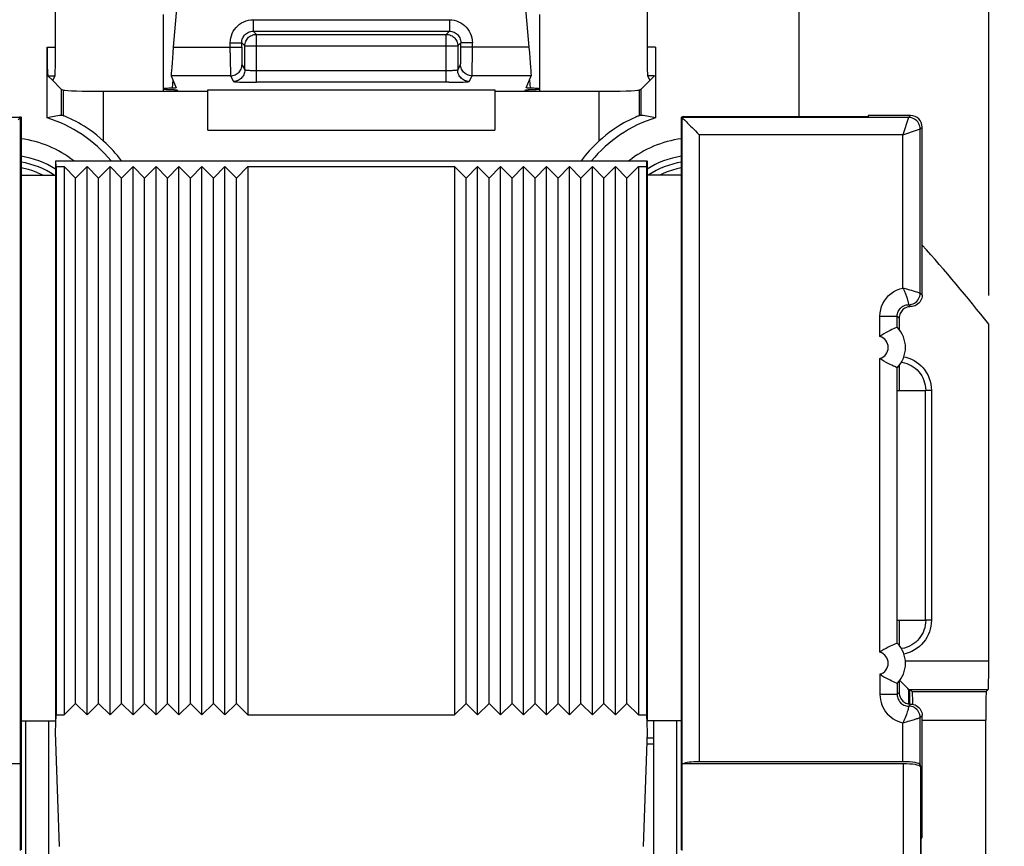
# Model space of a CAD drawing. Units: millimetres. Extents: x -65.5 to 32.2, y -24.5 to 46.5.
# Drawn here: x 5.1 to 22.3, y 8.6 to 23 of the extents above; entities that cross this region are included whole.
import ezdxf

# ---------------------------------------------------------------- set-up
doc = ezdxf.new("R2010")
doc.units = ezdxf.units.MM
doc.header["$LTSCALE"] = 19.36
doc.layers.get('0').update_dxf_attribs({"linetype": 'CONTINUOUS'})
for name, color, linetype in [('ASSI', 7, 'CONTINUOUS'), ('DRAFT', 7, 'CONTINUOUS'), ('RACCORDO', 7, 'CONTINUOUS')]:
    doc.layers.add(name, color=color, linetype=linetype)
doc.styles.get("Standard").update_dxf_attribs({"font": 'txt', "width": 0.8})
doc.dimstyles.new('DIMSTYLE_1', dxfattribs={"dimtxt": 3, "dimasz": 3, "dimexe": 1.5, "dimexo": 0.5, "dimgap": 0.75, "dimtad": 1, "dimtxsty": 'STANDARD', "dimblk": '_FILLED', "dimblk1": '_FILLED', "dimblk2": '_FILLED', "dimcen": 0.09, "dimazin": 2, "dimtfac": 1, "dimtofl": 0, "dimtmove": 0, "dimatfit": 3, "dimldrblk": '_FILLED', "dimfxl": 1, "dimtolj": 1, "dimarcsym": 0})

# ---------------------------------------------------------------- blocks, each defined once
blk = doc.blocks.new('_FILLED')
at = {"color": 0, "linetype": 'BYBLOCK'}
blk.add_solid([(0, 0), (-1, 0.3167), (-1, -0.3167)], dxfattribs=at)
blk = doc.blocks.new('*D0')
at = {"color": 7, "linetype": 'CONTINUOUS'}
for p, q in [((-22.698, 18.205), (-22.698, 34.123)), ((22.002, 18.205), (22.002, 34.123)), ((-22.698, 32.623), (-0.348, 32.623)), ((22.002, 32.623), (-0.348, 32.623))]:
    blk.add_line(p, q, dxfattribs=at)
at = {"color": 7, "linetype": 'CONTINUOUS', "xscale": 3, "yscale": 3, "zscale": 3, "rotation": 180}
blk.add_blockref('_FILLED', (-22.698, 32.623), dxfattribs=at)
at = {"color": 7, "linetype": 'CONTINUOUS', "xscale": 3, "yscale": 3, "zscale": 3}
blk.add_blockref('_FILLED', (22.002, 32.623), dxfattribs=at)
blk = doc.blocks.new('*D1')
at = {"color": 7, "linetype": 'CONTINUOUS'}
for p, q in [((14.137, 24.599), (32.18, 24.599)), ((30.68, 24.599), (30.68, 0.049)), ((30.68, -24.501), (30.68, 0.049)), ((14.137, -24.501), (32.18, -24.501))]:
    blk.add_line(p, q, dxfattribs=at)
at = {"color": 7, "linetype": 'CONTINUOUS', "xscale": 3, "yscale": 3, "zscale": 3}
for p, rotation in [((30.68, 24.599), 90), ((30.68, -24.501), 270)]:
    blk.add_blockref('_FILLED', p, dxfattribs=dict(at, rotation=rotation))

msp = doc.modelspace()

# ---------------------------------------------------------------- linework, layer by layer
at = {"color": 7, "linetype": 'CONTINUOUS'}
for p, q in [((5.902, 20.449), (5.902, 10.899)), ((6.102, 20.249), (5.902, 20.449)), ((6.102, 20.249), (6.302, 20.449)), ((6.302, 10.899), (6.302, 20.449)), ((6.502, 20.249), (6.302, 20.449)), ((6.502, 20.249), (6.702, 20.449)), ((6.702, 10.899), (6.702, 20.449)), ((6.902, 20.249), (6.702, 20.449)), ((6.902, 20.249), (7.102, 20.449)), ((7.102, 10.899), (7.102, 20.449)), ((7.302, 20.249), (7.102, 20.449)), ((7.302, 20.249), (7.502, 20.449)), ((7.502, 10.899), (7.502, 20.449)), ((7.702, 20.249), (7.502, 20.449)), ((7.702, 20.249), (7.902, 20.449)), ((7.902, 10.899), (7.902, 20.449)), ((8.102, 20.249), (7.902, 20.449)), ((8.102, 20.249), (8.302, 20.449)), ((8.302, 10.899), (8.302, 20.449)), ((8.502, 20.249), (8.302, 20.449)), ((8.502, 20.249), (8.702, 20.449)), ((8.702, 10.899), (8.702, 20.449)), ((8.902, 20.249), (8.702, 20.449)), ((8.902, 20.249), (9.102, 20.449)), ((9.102, 20.449), (9.102, 10.899)), ((9.102, 20.449), (12.702, 20.449)), ((12.702, 20.449), (12.702, 10.899)), ((12.902, 20.249), (12.702, 20.449)), ((12.902, 20.249), (13.102, 20.449)), ((13.102, 10.899), (13.102, 20.449)), ((13.302, 20.249), (13.102, 20.449)), ((13.302, 20.249), (13.502, 20.449)), ((13.502, 10.899), (13.502, 20.449)), ((13.702, 20.249), (13.502, 20.449)), ((13.702, 20.249), (13.902, 20.449)), ((13.902, 10.899), (13.902, 20.449)), ((14.102, 20.249), (13.902, 20.449)), ((14.102, 20.249), (14.302, 20.449)), ((14.302, 10.899), (14.302, 20.449)), ((14.502, 20.249), (14.302, 20.449)), ((14.502, 20.249), (14.702, 20.449)), ((14.702, 10.899), (14.702, 20.449)), ((14.902, 20.249), (14.702, 20.449)), ((14.902, 20.249), (15.102, 20.449)), ((15.102, 10.899), (15.102, 20.449)), ((15.302, 20.249), (15.102, 20.449)), ((15.302, 20.249), (15.502, 20.449)), ((15.502, 10.899), (15.502, 20.449)), ((15.702, 20.249), (15.502, 20.449)), ((15.702, 20.249), (15.902, 20.449)), ((15.902, 20.449), (15.902, 10.899)), ((6.102, 11.099), (6.102, 20.249)), ((6.502, 11.099), (6.502, 20.249)), ((6.902, 11.099), (6.902, 20.249)), ((7.302, 11.099), (7.302, 20.249)), ((7.702, 11.099), (7.702, 20.249)), ((8.102, 11.099), (8.102, 20.249)), ((8.502, 11.099), (8.502, 20.249)), ((8.902, 11.099), (8.902, 20.249)), ((12.902, 11.099), (12.902, 20.249)), ((13.302, 11.099), (13.302, 20.249)), ((13.702, 11.099), (13.702, 20.249)), ((14.102, 11.099), (14.102, 20.249)), ((14.502, 11.099), (14.502, 20.249)), ((14.902, 11.099), (14.902, 20.249)), ((15.302, 11.099), (15.302, 20.249)), ((15.702, 11.099), (15.702, 20.249)), ((20.902, 12.549), (20.902, 16.549)), ((6.102, 11.099), (5.902, 10.899)), ((6.102, 11.099), (6.302, 10.899)), ((6.502, 11.099), (6.302, 10.899)), ((6.502, 11.099), (6.702, 10.899)), ((6.902, 11.099), (6.702, 10.899)), ((6.902, 11.099), (7.102, 10.899)), ((7.302, 11.099), (7.102, 10.899)), ((7.302, 11.099), (7.502, 10.899)), ((7.702, 11.099), (7.502, 10.899)), ((7.702, 11.099), (7.902, 10.899)), ((8.102, 11.099), (7.902, 10.899)), ((8.102, 11.099), (8.302, 10.899)), ((8.502, 11.099), (8.302, 10.899)), ((8.502, 11.099), (8.702, 10.899)), ((8.902, 11.099), (8.702, 10.899)), ((8.902, 11.099), (9.102, 10.899)), ((12.902, 11.099), (12.702, 10.899)), ((12.902, 11.099), (13.102, 10.899)), ((13.302, 11.099), (13.102, 10.899)), ((13.302, 11.099), (13.502, 10.899)), ((13.702, 11.099), (13.502, 10.899)), ((13.702, 11.099), (13.902, 10.899)), ((14.102, 11.099), (13.902, 10.899)), ((14.102, 11.099), (14.302, 10.899)), ((14.502, 11.099), (14.302, 10.899)), ((14.502, 11.099), (14.702, 10.899)), ((14.902, 11.099), (14.702, 10.899)), ((14.902, 11.099), (15.102, 10.899)), ((15.302, 11.099), (15.102, 10.899)), ((15.302, 11.099), (15.502, 10.899)), ((15.702, 11.099), (15.502, 10.899)), ((15.702, 11.099), (15.902, 10.899)), ((9.102, 10.899), (12.702, 10.899)), ((20.842, 8.777), (20.842, 10.888)), ((16.049, 10.499), (16.167, 10.499)), ((16.045, 10.399), (16.167, 10.399)), ((20.842, 8.777), (20.824, 8.742)), ((20.824, 7.477), (20.824, 8.742))]:
    msp.add_line(p, q, dxfattribs=at)
for points in [[(5.532, 20.299), (5.502, 20.314), (5.429, 20.346), (5.355, 20.374), (5.279, 20.397), (5.202, 20.417), (5.152, 20.426)], [(16.652, 20.426), (16.648, 20.426), (16.57, 20.409), (16.494, 20.388), (16.418, 20.363), (16.344, 20.333), (16.272, 20.299), (16.272, 20.299)]]:
    msp.add_lwpolyline(points, dxfattribs=at)
at = {"layer": 'ASSI', "color": 7, "linetype": 'CONTINUOUS'}
for p, q in [((7.627, 23.099), (7.627, 21.76)), ((14.177, 23.099), (14.177, 21.76)), ((5.853, 21.799), (5.697, 21.954)), ((16.107, 21.954), (15.952, 21.799)), ((5.853, 21.799), (5.893, 21.783)), ((7.869, 21.784), (7.87, 21.784)), ((7.87, 21.784), (7.88, 21.76)), ((8.402, 21.084), (8.402, 21.784)), ((13.402, 21.784), (13.402, 21.084)), ((13.925, 21.76), (13.935, 21.784)), ((15.952, 21.799), (15.912, 21.783)), ((6.59, 21.76), (8.402, 21.76)), ((13.402, 21.76), (15.215, 21.76))]:
    msp.add_line(p, q, dxfattribs=at)
at = {"layer": 'ASSI', "color": 250, "linetype": 'CONTINUOUS'}
for p, q in [((9.195, 23.007), (9.195, 22.807)), ((9.195, 23.007), (12.61, 23.007)), ((12.61, 23.007), (12.61, 22.807)), ((9.195, 22.807), (12.61, 22.807)), ((9.195, 22.807), (9.249, 22.752)), ((12.61, 22.807), (12.556, 22.752)), ((9.249, 21.918), (9.249, 22.752)), ((9.249, 22.752), (12.556, 22.752)), ((12.556, 21.918), (12.556, 22.752)), ((8.795, 22.607), (8.995, 22.607)), ((8.995, 22.607), (9.049, 22.552)), ((9.049, 22.131), (9.049, 22.552)), ((9.049, 22.552), (12.756, 22.552)), ((12.81, 22.607), (12.756, 22.552)), ((12.756, 22.552), (12.756, 22.131)), ((13.01, 22.607), (12.81, 22.607)), ((12.576, 22.118), (9.249, 22.118)), ((7.789, 21.815), (7.798, 21.958)), ((14.007, 21.955), (14.016, 21.815)), ((7.829, 21.763), (7.83, 21.788)), ((8.402, 21.784), (13.402, 21.784)), ((9.167, 21.918), (9.249, 21.918)), ((12.598, 21.918), (9.249, 21.918)), ((12.598, 21.918), (12.677, 21.918)), ((12.677, 21.918), (12.754, 21.92)), ((13.974, 21.786), (13.976, 21.76)), ((8.402, 21.084), (13.402, 21.084))]:
    msp.add_line(p, q, dxfattribs=at)
for points in [[(8.795, 22.607), (8.797, 22.649), (8.804, 22.69), (8.814, 22.729), (8.829, 22.768), (8.847, 22.805), (8.869, 22.839), (8.895, 22.872), (8.924, 22.901), (8.957, 22.928), (8.992, 22.951), (9.03, 22.971), (9.07, 22.987), (9.11, 22.998), (9.152, 23.004), (9.195, 23.007)], [(12.61, 23.007), (12.652, 23.004), (12.693, 22.998), (12.733, 22.987), (12.771, 22.973), (12.808, 22.954), (12.843, 22.932), (12.875, 22.906), (12.905, 22.877), (12.931, 22.845), (12.955, 22.809), (12.974, 22.771), (12.99, 22.731), (13.001, 22.691), (13.008, 22.649), (13.01, 22.607)], [(8.995, 22.607), (8.996, 22.627), (8.999, 22.648), (9.004, 22.668), (9.012, 22.687), (9.021, 22.706), (9.032, 22.723), (9.045, 22.739), (9.059, 22.754), (9.076, 22.767), (9.093, 22.779), (9.112, 22.789), (9.132, 22.797), (9.153, 22.802), (9.174, 22.805), (9.195, 22.807)], [(12.61, 22.807), (12.631, 22.805), (12.651, 22.802), (12.671, 22.797), (12.691, 22.79), (12.709, 22.78), (12.726, 22.769), (12.743, 22.756), (12.757, 22.742), (12.771, 22.726), (12.782, 22.708), (12.792, 22.689), (12.8, 22.669), (12.806, 22.649), (12.809, 22.628), (12.81, 22.607)], [(9.049, 22.552), (9.05, 22.573), (9.053, 22.594), (9.059, 22.614), (9.066, 22.634), (9.076, 22.652), (9.087, 22.67), (9.1, 22.686), (9.115, 22.701), (9.131, 22.714), (9.149, 22.726), (9.168, 22.735), (9.187, 22.743), (9.207, 22.748), (9.228, 22.751), (9.249, 22.752)], [(12.556, 22.752), (12.577, 22.751), (12.597, 22.748), (12.618, 22.743), (12.637, 22.735), (12.656, 22.726), (12.673, 22.714), (12.69, 22.701), (12.704, 22.686), (12.718, 22.67), (12.729, 22.652), (12.738, 22.634), (12.746, 22.614), (12.751, 22.594), (12.755, 22.573), (12.756, 22.552)], [(9.049, 22.131), (9.048, 22.11), (9.045, 22.09), (9.039, 22.07), (9.032, 22.05), (9.022, 22.031), (9.011, 22.014), (8.998, 21.998), (8.983, 21.983), (8.966, 21.97), (8.949, 21.958), (8.93, 21.949), (8.911, 21.941), (8.891, 21.936), (8.87, 21.933), (8.849, 21.931)], [(9.249, 22.118), (9.228, 22.118), (9.208, 22.118), (9.188, 22.118), (9.169, 22.119), (9.15, 22.119), (9.132, 22.12), (9.116, 22.121), (9.102, 22.122), (9.088, 22.123), (9.077, 22.124), (9.067, 22.126), (9.059, 22.127), (9.054, 22.128), (9.05, 22.13), (9.049, 22.131)], [(12.756, 22.131), (12.754, 22.13), (12.751, 22.128), (12.745, 22.127), (12.738, 22.126), (12.728, 22.124), (12.716, 22.123), (12.703, 22.122), (12.688, 22.121), (12.672, 22.12), (12.655, 22.119), (12.636, 22.119), (12.617, 22.118), (12.597, 22.118), (12.576, 22.118)], [(12.956, 21.931), (12.935, 21.933), (12.914, 21.936), (12.894, 21.941), (12.874, 21.949), (12.856, 21.958), (12.838, 21.97), (12.822, 21.983), (12.807, 21.998), (12.794, 22.014), (12.783, 22.031), (12.773, 22.05), (12.766, 22.07), (12.76, 22.09), (12.757, 22.11), (12.756, 22.131)], [(8.849, 21.931), (8.852, 21.93), (8.859, 21.929), (8.87, 21.927), (8.885, 21.926), (8.905, 21.925), (8.928, 21.923), (8.954, 21.922), (8.984, 21.921), (9.016, 21.92), (9.051, 21.92), (9.089, 21.919), (9.167, 21.918)], [(12.754, 21.92), (12.789, 21.92), (12.821, 21.921), (12.851, 21.922), (12.877, 21.923), (12.9, 21.925), (12.919, 21.926), (12.935, 21.927), (12.946, 21.929), (12.953, 21.93), (12.956, 21.931)]]:
    msp.add_lwpolyline(points, dxfattribs=at)
at = {"layer": 'ASSI', "color": 7, "linetype": 'CONTINUOUS'}
for points in [[(7.803, 21.816), (7.756, 21.814), (7.726, 21.813), (7.7, 21.811), (7.678, 21.81), (7.659, 21.808), (7.645, 21.807), (7.635, 21.805), (7.629, 21.804), (7.627, 21.802)], [(7.627, 21.802), (7.627, 21.802), (7.63, 21.8), (7.638, 21.799), (7.649, 21.797), (7.665, 21.796), (7.685, 21.794), (7.709, 21.793), (7.736, 21.791), (7.766, 21.79)], [(7.766, 21.79), (7.814, 21.789), (7.827, 21.788), (7.838, 21.788), (7.847, 21.787), (7.855, 21.786), (7.861, 21.786), (7.866, 21.785), (7.869, 21.784)], [(7.855, 21.82), (7.854, 21.82), (7.852, 21.819), (7.848, 21.818), (7.842, 21.818), (7.834, 21.817), (7.825, 21.817), (7.815, 21.816), (7.803, 21.816)], [(13.935, 21.784), (13.936, 21.784), (13.939, 21.785), (13.944, 21.786), (13.95, 21.786), (13.958, 21.787), (13.967, 21.788), (13.978, 21.788), (13.99, 21.789)], [(14.049, 21.814), (14.002, 21.816), (13.99, 21.816), (13.98, 21.817), (13.97, 21.817), (13.963, 21.818), (13.957, 21.818), (13.953, 21.819), (13.951, 21.82), (13.95, 21.82)], [(13.99, 21.789), (14.039, 21.79), (14.069, 21.791), (14.096, 21.793), (14.12, 21.794), (14.14, 21.796), (14.156, 21.797), (14.167, 21.799), (14.174, 21.8), (14.177, 21.802), (14.177, 21.802)], [(14.177, 21.802), (14.176, 21.804), (14.17, 21.805), (14.16, 21.807), (14.145, 21.808), (14.127, 21.81), (14.104, 21.811), (14.079, 21.813), (14.049, 21.814)]]:
    msp.add_lwpolyline(points, dxfattribs=at)
for centre, major_axis, start_param, end_param in [((5.506, 21.956), (0.2, 0), -0.291505, -0.017453), ((16.299, 21.956), (0.2, 0), -3.124139, -2.850088), ((6.59, 21.785), (0.7, 0), -3.054326, -1.570796), ((15.215, 21.785), (0.7, 0), -1.570796, -0.087266)]:
    msp.add_ellipse(centre, major_axis=major_axis, ratio=0.034921, start_param=start_param, end_param=end_param, dxfattribs=at)
at = {"layer": 'DRAFT', "color": 7, "linetype": 'CONTINUOUS'}
for p, q in [((5.853, 21.799), (5.853, 21.341)), ((15.952, 21.341), (15.952, 21.799)), ((5.126, 21.321), (5.152, 21.308)), ((5.152, 21.308), (5.152, 10.799)), ((16.679, 21.321), (16.652, 21.308)), ((16.652, 10.799), (16.652, 21.308)), ((16.679, 21.321), (19.902, 21.321)), ((19.902, 21.338), (19.902, 21.321)), ((5.752, 20.549), (5.752, 10.799)), ((5.763, 20.449), (5.759, 20.549)), ((5.759, 20.549), (16.045, 20.549)), ((5.763, 20.449), (5.763, 10.899)), ((5.763, 20.449), (5.902, 20.449)), ((15.902, 20.449), (16.042, 20.449)), ((16.045, 20.549), (16.042, 20.449)), ((16.042, 20.449), (16.042, 10.899)), ((16.052, 20.549), (16.052, 10.799)), ((5.152, 20.299), (5.752, 20.299)), ((16.652, 20.299), (16.052, 20.299)), ((20.442, 16.985), (20.442, 16.549)), ((20.409, 16.549), (20.902, 16.549)), ((20.409, 12.549), (20.409, 16.549)), ((20.409, 12.549), (20.902, 12.549)), ((20.442, 12.549), (20.442, 12.113)), ((5.752, 10.599), (5.763, 10.899)), ((5.763, 10.899), (5.902, 10.899)), ((15.902, 10.899), (16.042, 10.899)), ((16.042, 10.899), (16.052, 10.599)), ((5.152, 10.799), (5.752, 10.799)), ((16.652, 10.799), (16.052, 10.799))]:
    msp.add_line(p, q, dxfattribs=at)
at = {"layer": 'DRAFT', "color": 250, "linetype": 'CONTINUOUS'}
for p, q in [((5.893, 21.332), (5.893, 21.783)), ((15.912, 21.783), (15.912, 21.332)), ((6.59, 20.893), (6.59, 21.76)), ((15.215, 21.76), (15.215, 20.893))]:
    msp.add_line(p, q, dxfattribs=at)
at = {"layer": 'DRAFT', "color": 7, "linetype": 'CONTINUOUS'}
for points in [[(6.59, 20.893), (6.53, 20.946), (6.471, 20.995), (6.413, 21.04), (6.357, 21.081), (6.303, 21.118), (6.251, 21.152), (6.201, 21.182), (6.155, 21.209), (6.111, 21.233), (6.072, 21.254), (6.035, 21.272), (6.003, 21.287), (5.974, 21.3), (5.949, 21.311), (5.928, 21.32), (5.912, 21.326), (5.9, 21.33), (5.893, 21.332)], [(15.912, 21.332), (15.905, 21.33), (15.893, 21.326), (15.876, 21.32), (15.856, 21.311), (15.831, 21.301), (15.802, 21.287), (15.769, 21.272), (15.733, 21.254), (15.693, 21.233), (15.65, 21.209), (15.603, 21.182), (15.554, 21.152), (15.502, 21.118), (15.448, 21.081), (15.392, 21.04), (15.334, 20.995), (15.275, 20.946), (15.215, 20.893)]]:
    msp.add_lwpolyline(points, dxfattribs=at)
for centre, radius, start, end in [((4.902, 19.049), 2.357, 39.5406, 72.6657), ((16.902, 19.049), 2.357, 107.3343, 140.4595), ((4.902, 19.049), 2.5, 36.8829, 47.5356), ((16.902, 19.049), 2.5, 132.4644, 143.1171), ((4.902, 19.049), 1.5, 56.4758, 80.3972), ((16.902, 19.049), 1.5, 99.6028, 123.5242), ((-0.348, 0.049), 28.483, 38.3079, 41.9308)]:
    msp.add_arc(centre, radius, start, end, dxfattribs=at)
for centre, major_axis, ratio, start_param, end_param in [((6.239, 19.049), (2.674, 0), 0.866113, 1.715812, 1.810311), ((5.378, 19.049), (2.386, 0), 0.979895, 1.353514, 1.370791), ((16.426, 19.049), (2.386, 0), 0.979895, 1.770802, 1.788079), ((15.566, 19.049), (2.674, 0), 0.866113, 1.331282, 1.425781)]:
    msp.add_ellipse(centre, major_axis=major_axis, ratio=ratio, start_param=start_param, end_param=end_param, dxfattribs=at)
at = {"layer": 'RACCORDO', "color": 7, "linetype": 'CONTINUOUS'}
for p, q in [((7.968, 24.416), (7.803, 22.53)), ((14.002, 22.53), (13.836, 24.416)), ((5.751, 22.53), (5.751, 23.849)), ((16.053, 23.849), (16.053, 22.53)), ((18.702, 21.321), (18.702, 23.849)), ((5.605, 21.299), (5.605, 22.53)), ((16.2, 22.53), (16.2, 21.299)), ((5.621, 22.03), (5.697, 21.954)), ((5.743, 22.03), (5.706, 21.956)), ((7.768, 22.03), (7.855, 21.82)), ((13.95, 21.82), (14.037, 22.03)), ((16.062, 22.03), (16.099, 21.956)), ((16.183, 22.03), (16.107, 21.954)), ((5.129, 21.288), (5.103, 21.262)), ((5.152, 21.308), (5.145, 21.304)), ((16.652, 21.308), (16.66, 21.304)), ((16.676, 21.288), (16.702, 21.262)), ((20.642, 21.338), (19.902, 21.338)), ((20.842, 18.21), (20.842, 21.138)), ((20.442, 17.81), (20.442, 17.613)), ((22.002, 11.843), (22.002, 17.705)), ((20.408, 17.651), (20.408, 17.651)), ((20.482, 17.044), (20.491, 17.043)), ((20.408, 16.947), (20.408, 16.947)), ((20.408, 12.151), (20.408, 12.151)), ((20.494, 12.055), (20.482, 12.054)), ((20.408, 11.447), (20.408, 11.447)), ((20.442, 11.485), (20.442, 11.288)), ((20.609, 11.343), (20.606, 11.345)), ((20.609, 11.343), (20.624, 11.327)), ((20.624, 11.327), (20.624, 11.088)), ((20.658, 11.322), (20.672, 11.307)), ((21.994, 11.343), (21.959, 11.307)), ((21.95, 7.29), (21.95, 10.808)), ((5.152, 10.799), (5.152, 8.548)), ((5.638, 8.434), (5.638, 10.799)), ((16.167, 10.799), (16.167, 8.434)), ((16.652, 8.548), (16.652, 10.799)), ((5.822, 8.611), (5.752, 10.599)), ((16.052, 10.599), (15.983, 8.611)), ((5.142, 10.049), (1.294, 10.049)), ((5.142, 8.538), (5.142, 10.049)), ((20.511, 10.049), (16.663, 10.049)), ((16.663, 8.538), (16.663, 10.049)), ((20.508, 10.084), (16.96, 10.084)), ((20.808, 10.032), (20.811, 9.997))]:
    msp.add_line(p, q, dxfattribs=at)
at = {"layer": 'RACCORDO', "color": 250, "linetype": 'CONTINUOUS'}
for p, q in [((5.605, 22.53), (5.751, 22.53)), ((7.803, 22.53), (8.995, 22.53)), ((8.795, 22.428), (8.795, 22.607)), ((8.995, 22.53), (8.995, 22.607)), ((8.995, 22.53), (8.995, 22.439)), ((12.809, 22.382), (12.81, 22.468)), ((12.81, 22.468), (12.81, 22.607)), ((14.002, 22.53), (12.81, 22.53)), ((13.01, 22.33), (13.01, 22.607)), ((16.2, 22.53), (16.053, 22.53)), ((8.795, 22.428), (8.796, 22.241)), ((8.995, 22.439), (8.995, 22.382)), ((8.995, 22.382), (8.996, 22.333)), ((8.996, 22.333), (8.997, 22.291)), ((12.809, 22.333), (12.809, 22.382)), ((13.009, 22.201), (13.01, 22.33)), ((8.796, 22.241), (8.797, 22.131)), ((8.797, 22.131), (8.798, 22.078)), ((9, 22.23), (9.049, 22.131)), ((12.756, 22.131), (12.805, 22.23)), ((13.008, 22.131), (13.009, 22.201)), ((5.621, 22.03), (5.743, 22.03)), ((8.8, 22.03), (7.768, 22.03)), ((8.8, 22.03), (8.849, 21.931)), ((12.956, 21.931), (13.005, 22.03)), ((14.037, 22.03), (13.005, 22.03)), ((16.183, 22.03), (16.062, 22.03)), ((5.145, 21.304), (1.197, 21.304)), ((5.145, 10.049), (5.145, 21.304)), ((16.66, 21.304), (16.66, 10.049)), ((20.608, 21.304), (16.66, 21.304)), ((20.607, 21.303), (20.508, 21.004)), ((20.608, 21.304), (20.607, 21.303)), ((20.608, 21.304), (20.642, 21.338)), ((20.69, 21.065), (20.761, 21.089)), ((20.761, 21.089), (20.797, 21.101)), ((20.797, 21.101), (20.808, 21.104)), ((20.808, 21.104), (20.842, 21.138)), ((20.808, 18.244), (20.808, 21.104)), ((16.96, 21.004), (16.96, 10.084)), ((20.508, 21.004), (16.96, 21.004)), ((20.508, 21.004), (20.592, 21.032)), ((20.508, 18.334), (20.508, 21.004)), ((20.592, 21.032), (20.676, 21.06)), ((20.676, 21.06), (20.69, 21.065)), ((20.63, 18.299), (20.593, 18.31)), ((20.663, 18.289), (20.63, 18.299)), ((20.691, 18.281), (20.663, 18.289)), ((20.727, 18.27), (20.691, 18.281)), ((20.755, 18.261), (20.727, 18.27)), ((20.775, 18.254), (20.755, 18.261)), ((20.797, 18.247), (20.775, 18.254)), ((20.808, 18.244), (20.797, 18.247)), ((20.808, 18.244), (20.842, 18.21)), ((20.608, 18.044), (20.642, 18.01)), ((20.108, 17.844), (20.408, 17.844)), ((20.108, 17.491), (20.108, 17.844)), ((20.408, 17.651), (20.408, 17.844)), ((20.408, 17.844), (20.442, 17.81)), ((20.108, 11.991), (20.108, 17.107)), ((20.408, 12.151), (20.408, 16.947)), ((21.004, 16.551), (20.904, 16.551)), ((21.004, 16.551), (21.004, 12.547)), ((21.004, 12.547), (20.904, 12.547)), ((20.55, 11.843), (22.002, 11.843)), ((20.108, 11.607), (20.108, 11.254)), ((20.408, 11.447), (20.408, 11.254)), ((20.609, 11.343), (21.994, 11.343)), ((20.609, 11.088), (20.609, 11.343)), ((20.408, 11.254), (20.108, 11.254)), ((20.408, 11.254), (20.442, 11.288)), ((20.672, 11.307), (21.959, 11.307)), ((20.608, 11.054), (20.606, 11.047)), ((20.642, 11.088), (20.608, 11.054)), ((20.707, 10.822), (20.749, 10.835)), ((20.749, 10.835), (20.766, 10.84)), ((20.805, 10.853), (20.808, 10.854)), ((20.842, 10.888), (20.808, 10.854)), ((20.808, 10.032), (20.808, 10.854)), ((20.842, 10.808), (21.95, 10.808)), ((5.238, 8.434), (5.238, 10.799)), ((16.567, 10.799), (16.567, 8.434)), ((20.508, 10.084), (20.508, 10.764)), ((20.511, 10.049), (20.511, 7.59)), ((20.811, 9.997), (20.811, 7.49))]:
    msp.add_line(p, q, dxfattribs=at)
for points in [[(8.997, 22.291), (8.997, 22.273), (8.998, 22.259), (8.998, 22.247), (8.999, 22.238), (8.999, 22.232), (9, 22.23)], [(12.805, 22.23), (12.806, 22.232), (12.806, 22.238), (12.807, 22.247), (12.807, 22.259), (12.808, 22.273), (12.808, 22.291), (12.809, 22.333)], [(8.8, 22.03), (8.821, 22.031), (8.841, 22.034), (8.862, 22.04), (8.881, 22.047), (8.9, 22.057), (8.917, 22.068), (8.934, 22.081), (8.948, 22.096), (8.962, 22.112), (8.973, 22.13), (8.982, 22.148), (8.99, 22.168), (8.995, 22.188), (8.999, 22.209), (9, 22.23)], [(13.005, 22.03), (12.984, 22.031), (12.963, 22.034), (12.943, 22.04), (12.924, 22.047), (12.905, 22.057), (12.887, 22.068), (12.871, 22.081), (12.856, 22.096), (12.843, 22.112), (12.832, 22.13), (12.822, 22.148), (12.815, 22.168), (12.809, 22.188), (12.806, 22.209), (12.805, 22.23)], [(13.005, 22.03), (13.005, 22.034), (13.006, 22.044), (13.007, 22.058), (13.007, 22.078), (13.008, 22.131)], [(8.798, 22.078), (8.798, 22.058), (8.799, 22.044), (8.799, 22.034), (8.8, 22.03)], [(20.808, 21.104), (20.806, 21.13), (20.801, 21.156), (20.792, 21.181), (20.781, 21.204), (20.766, 21.226), (20.749, 21.245), (20.729, 21.263), (20.708, 21.277), (20.684, 21.289), (20.659, 21.297), (20.634, 21.302), (20.608, 21.304)], [(20.108, 17.844), (20.111, 17.902), (20.121, 17.958), (20.137, 18.012), (20.159, 18.064), (20.187, 18.114), (20.22, 18.16), (20.259, 18.202), (20.302, 18.239), (20.349, 18.272), (20.398, 18.298), (20.451, 18.318), (20.508, 18.334)], [(20.593, 18.31), (20.573, 18.315), (20.508, 18.334)], [(20.508, 18.334), (20.518, 18.312), (20.528, 18.292), (20.537, 18.272), (20.545, 18.253), (20.552, 18.235), (20.559, 18.218), (20.565, 18.202), (20.57, 18.186), (20.575, 18.172), (20.58, 18.159), (20.583, 18.146), (20.587, 18.135), (20.59, 18.124), (20.593, 18.114), (20.595, 18.105), (20.597, 18.096), (20.599, 18.089), (20.6, 18.082), (20.601, 18.076)], [(20.608, 18.044), (20.634, 18.045), (20.659, 18.051), (20.684, 18.059), (20.707, 18.071), (20.729, 18.085), (20.749, 18.102), (20.766, 18.122), (20.781, 18.144), (20.792, 18.167), (20.801, 18.192), (20.806, 18.218), (20.808, 18.244)], [(20.408, 17.844), (20.409, 17.865), (20.412, 17.885), (20.417, 17.906), (20.425, 17.925), (20.434, 17.944), (20.446, 17.961), (20.459, 17.978), (20.474, 17.992), (20.49, 18.006), (20.508, 18.017), (20.526, 18.027), (20.546, 18.034), (20.566, 18.039), (20.587, 18.043), (20.608, 18.044)], [(20.601, 18.076), (20.604, 18.065), (20.604, 18.061)], [(20.604, 18.061), (20.606, 18.051), (20.607, 18.047)], [(20.607, 18.047), (20.607, 18.045), (20.607, 18.044), (20.608, 18.044)], [(20.525, 17.138), (20.559, 17.13), (20.608, 17.115), (20.655, 17.096), (20.701, 17.072), (20.744, 17.045), (20.785, 17.014), (20.824, 16.98), (20.859, 16.942), (20.891, 16.901), (20.92, 16.858), (20.945, 16.811), (20.966, 16.761), (20.983, 16.71), (20.994, 16.658), (21.002, 16.605), (21.004, 16.551)], [(21.004, 12.547), (21.002, 12.494), (20.995, 12.443), (20.984, 12.393), (20.969, 12.344), (20.949, 12.296), (20.926, 12.25), (20.898, 12.207), (20.867, 12.166), (20.833, 12.128), (20.796, 12.092), (20.755, 12.06), (20.711, 12.032), (20.664, 12.007), (20.615, 11.985), (20.564, 11.969), (20.525, 11.96)], [(20.108, 11.254), (20.11, 11.208), (20.116, 11.162), (20.126, 11.118), (20.141, 11.075), (20.159, 11.033), (20.181, 10.993), (20.206, 10.956), (20.235, 10.92), (20.267, 10.888), (20.302, 10.859), (20.339, 10.832), (20.379, 10.81), (20.42, 10.791), (20.463, 10.776), (20.508, 10.764)], [(20.408, 11.254), (20.409, 11.233), (20.412, 11.212), (20.417, 11.192), (20.425, 11.173), (20.434, 11.154), (20.446, 11.136), (20.459, 11.12), (20.474, 11.105), (20.49, 11.092), (20.508, 11.081), (20.526, 11.071), (20.546, 11.064), (20.566, 11.058), (20.587, 11.055), (20.608, 11.054)], [(20.606, 11.047), (20.605, 11.038), (20.603, 11.027), (20.6, 11.013), (20.596, 10.996), (20.591, 10.977), (20.584, 10.955), (20.577, 10.931), (20.568, 10.906), (20.559, 10.879), (20.548, 10.851), (20.535, 10.823), (20.522, 10.794), (20.508, 10.764)], [(20.808, 10.854), (20.806, 10.88), (20.801, 10.906), (20.792, 10.931), (20.781, 10.954), (20.766, 10.976), (20.749, 10.995), (20.729, 11.013), (20.707, 11.027), (20.684, 11.039), (20.659, 11.047), (20.634, 11.052), (20.608, 11.054)], [(20.508, 10.764), (20.57, 10.782), (20.6, 10.79), (20.629, 10.798), (20.707, 10.822)], [(20.766, 10.84), (20.792, 10.849), (20.805, 10.853)]]:
    msp.add_lwpolyline(points, dxfattribs=at)
at = {"layer": 'RACCORDO', "color": 7, "linetype": 'CONTINUOUS'}
for points in [[(5.145, 21.304), (5.142, 21.301), (5.129, 21.288)], [(16.66, 21.304), (16.662, 21.301), (16.676, 21.288)], [(16.702, 21.262), (16.738, 21.226), (16.759, 21.204)], [(16.759, 21.204), (16.808, 21.156), (16.835, 21.128), (16.864, 21.099), (16.895, 21.069), (16.927, 21.037), (16.96, 21.004)], [(20.842, 18.21), (20.84, 18.183), (20.835, 18.157), (20.826, 18.133), (20.815, 18.11), (20.8, 18.088), (20.783, 18.068), (20.763, 18.051), (20.741, 18.036), (20.718, 18.025), (20.694, 18.017), (20.669, 18.012), (20.642, 18.01)], [(20.642, 18.01), (20.62, 18.008), (20.599, 18.005), (20.579, 18), (20.56, 17.992), (20.541, 17.983), (20.524, 17.971), (20.508, 17.958), (20.493, 17.943), (20.48, 17.927), (20.469, 17.91), (20.459, 17.891), (20.452, 17.872), (20.446, 17.852), (20.443, 17.831), (20.442, 17.81)], [(20.364, 17.633), (20.342, 17.623), (20.315, 17.61), (20.283, 17.595), (20.249, 17.578), (20.213, 17.558), (20.177, 17.538), (20.142, 17.515), (20.108, 17.491)], [(20.408, 17.651), (20.404, 17.65), (20.396, 17.646), (20.364, 17.633)], [(20.396, 16.952), (20.364, 16.965), (20.342, 16.975), (20.315, 16.988), (20.283, 17.003), (20.249, 17.02), (20.213, 17.039), (20.177, 17.06), (20.142, 17.082), (20.108, 17.107)], [(20.491, 17.043), (20.533, 17.034), (20.574, 17.021), (20.613, 17.005), (20.652, 16.985), (20.688, 16.963), (20.722, 16.937), (20.754, 16.908), (20.783, 16.877), (20.81, 16.843), (20.834, 16.807), (20.855, 16.768), (20.872, 16.726), (20.886, 16.684), (20.896, 16.64), (20.902, 16.596), (20.904, 16.551)], [(20.408, 16.947), (20.404, 16.948), (20.396, 16.952)], [(20.904, 12.547), (20.902, 12.504), (20.897, 12.461), (20.887, 12.418), (20.874, 12.377), (20.858, 12.338), (20.839, 12.3), (20.816, 12.264), (20.79, 12.229), (20.762, 12.198), (20.73, 12.168), (20.697, 12.141), (20.66, 12.118), (20.621, 12.097), (20.58, 12.079), (20.537, 12.065), (20.494, 12.055)], [(20.364, 12.133), (20.342, 12.123), (20.315, 12.11), (20.283, 12.095), (20.249, 12.078), (20.213, 12.058), (20.177, 12.038), (20.142, 12.015), (20.108, 11.991)], [(20.408, 12.151), (20.404, 12.15), (20.396, 12.146), (20.364, 12.133)], [(20.396, 11.452), (20.364, 11.465), (20.342, 11.475), (20.315, 11.488), (20.283, 11.503), (20.249, 11.52), (20.213, 11.539), (20.177, 11.56), (20.142, 11.582), (20.108, 11.607)], [(20.606, 11.345), (20.593, 11.358), (20.452, 11.499)], [(20.408, 11.447), (20.404, 11.448), (20.396, 11.452)], [(20.442, 11.288), (20.443, 11.267), (20.446, 11.246), (20.452, 11.226), (20.459, 11.207), (20.469, 11.188), (20.48, 11.17), (20.493, 11.154), (20.508, 11.14), (20.524, 11.126), (20.541, 11.115), (20.56, 11.106), (20.579, 11.098), (20.599, 11.093), (20.62, 11.089), (20.642, 11.088)], [(20.642, 11.088), (20.669, 11.086), (20.694, 11.081), (20.718, 11.073), (20.741, 11.061), (20.763, 11.047), (20.783, 11.03), (20.8, 11.01), (20.815, 10.988), (20.826, 10.965), (20.835, 10.941), (20.84, 10.915), (20.842, 10.888)]]:
    msp.add_lwpolyline(points, dxfattribs=at)
at = {"layer": 'RACCORDO', "color": 250, "linetype": 'CONTINUOUS'}
for centre, radius, start, end in [((4.902, 19.049), 1.901, 52.0922, 82.436), ((16.902, 19.049), 1.901, 97.564, 127.9078), ((4.902, 19.049), 1.601, 57.9171, 81.0121), ((16.902, 19.049), 1.601, 98.9879, 122.0829), ((20.052, 17.299), 0.2, 286.0189, 73.9811), ((20.052, 11.799), 0.2, 286.0189, 73.9811)]:
    msp.add_arc(centre, radius, start, end, dxfattribs=at)
at = {"layer": 'RACCORDO', "color": 7, "linetype": 'CONTINUOUS'}
for centre in [(20.052, 17.299), (20.052, 11.799)]:
    msp.add_arc(centre, 0.5, 315.2734, 44.7266, dxfattribs=at)
for centre, major_axis, ratio, start_param, end_param in [((5.622, 22.53), (0, 0.5), 0.034921, -4.712389, -3.176499), ((5.743, 22.53), (0, 0.5), 0.017455, -3.106686, -1.570796), ((7.812, 22.53), (0.044, 0.5), 0.017389, -4.710867, -3.174977), ((13.993, 22.53), (-0.044, 0.5), 0.017389, -3.108208, -1.572318), ((16.062, 22.53), (0, 0.5), 0.017455, -4.712389, -3.176499), ((5.145, 21.004), (0, 0.3), 0.034921, 0.017453, 0.034907), ((16.659, 21.004), (0, 0.3), 0.034921, -0.034907, -0.017453), ((20.642, 21.138), (0.141, 0.141), 0.999695, -0.785246, 0.785246), ((21.994, 11.843), (0, 0.5), 0.017455, -3.124139, -1.570796), ((20.358, 11.322), (0.3, 0), 0.017455, 0.017453, 0.471467), ((20.672, 10.808), (0, 0.5), 0.017455, 5.299449, 6.265732), ((21.959, 10.808), (0, 0.5), 0.017455, 0.017453, 1.570796), ((16.96, 10.031), (0.3, 0), 0.176327, 1.570796, 2.801756), ((20.508, 10.031), (0.3, 0), 0.176327, 0.017453, 1.570796), ((20.511, 9.996), (0.3, 0), 0.176327, 0.017453, 1.570796)]:
    msp.add_ellipse(centre, major_axis=major_axis, ratio=ratio, start_param=start_param, end_param=end_param, dxfattribs=at)

# ---------------------------------------------------------------- dimensions: what is measured, and where the dimension line sits
at = {"color": 7, "linetype": 'CONTINUOUS'}
dim = msp.add_linear_dim(base=(22.002, 32.623), p1=(-22.698, 17.705), p2=(22.002, 17.705), dimstyle='DIMSTYLE_1', dxfattribs=at)
dim.commit()
dim.dimension.update_dxf_attribs({"geometry": '*D0', "text_midpoint": (-4.74, 32.623), "dimtype": 160})
dim = msp.add_linear_dim(base=(30.68, -24.501), p1=(13.637, 24.599), p2=(13.637, -24.501), angle=270, dimstyle='DIMSTYLE_1', dxfattribs=at)
dim.commit()
dim.dimension.update_dxf_attribs({"geometry": '*D1', "text_midpoint": (30.68, -4.023), "dimtype": 160})

doc.saveas('drawing.dxf')
